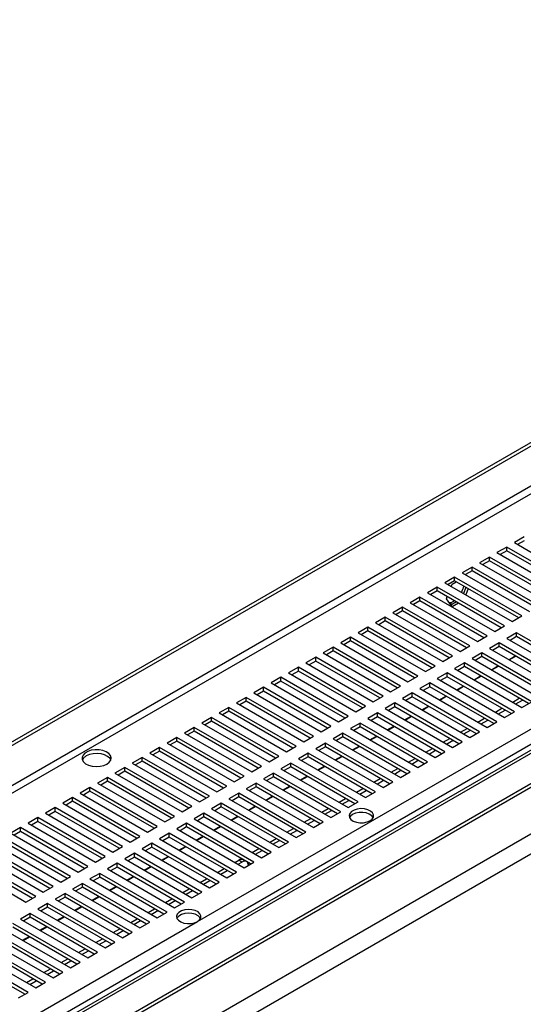
# Model space of a CAD drawing. Units: millimetres. Extents: x 2 to 4202, y -3 to 5937.
# Drawn here: x 2134 to 2298, y 688 to 1009 of the extents above; entities that cross this region are included whole.
import ezdxf

# ---------------------------------------------------------------- set-up
doc = ezdxf.new("R2010")
doc.units = ezdxf.units.MM
doc.header["$LTSCALE"] = 20

msp = doc.modelspace()

# ---------------------------------------------------------------- linework, layer by layer
at = {"color": 7, "linetype": 'Continuous', "lineweight": 25}
for p, q in [((1803.507, 584.709), (3007.195, 1279.584)), ((1803.507, 583.485), (3008.256, 1278.971)), ((3178.697, 1278.233), (1803.507, 484.353)), ((1803.507, 473.541), (3188.682, 1273.186)), ((1803.507, 472.317), (3188.682, 1271.961)), ((3189.714, 1257.276), (1803.507, 457.035)), ((3195.371, 1254.01), (1803.507, 450.504)), ((2191.633, 715.289), (2666.17, 989.233)), ((2298.053, 840.607), (2294.871, 838.77)), ((2294.871, 838.77), (2316.791, 826.116)), ((2298.053, 839.383), (2295.932, 838.158)), ((2292.396, 837.342), (2289.214, 835.505)), ((2289.214, 835.505), (2311.134, 822.85)), ((2292.396, 836.117), (2290.275, 834.892)), ((2314.316, 824.687), (2292.396, 837.342)), ((2292.396, 836.117), (2292.396, 837.342)), ((2313.255, 824.075), (2292.396, 836.117)), ((2286.739, 834.076), (2283.557, 832.239)), ((2283.557, 832.239), (2305.477, 819.585)), ((2286.739, 832.851), (2284.618, 831.627)), ((2308.659, 821.422), (2286.739, 834.076)), ((2286.739, 832.851), (2286.739, 834.076)), ((2307.598, 820.809), (2286.739, 832.851)), ((2281.082, 830.81), (2277.9, 828.973)), ((2277.9, 828.973), (2299.82, 816.319)), ((2281.082, 829.586), (2278.961, 828.361)), ((2303.002, 818.156), (2281.082, 830.81)), ((2281.082, 829.586), (2281.082, 830.81)), ((2301.942, 817.544), (2281.082, 829.586)), ((2275.425, 827.545), (2272.243, 825.708)), ((2272.243, 825.708), (2294.164, 813.054)), ((2275.425, 826.32), (2273.304, 825.095)), ((2274.327, 824.505), (2274.628, 825.282)), ((2274.628, 825.282), (2275.926, 826.031)), ((2297.346, 814.89), (2275.425, 827.545)), ((2275.425, 826.32), (2275.425, 827.545)), ((2296.285, 814.278), (2275.425, 826.32)), ((2269.768, 824.279), (2266.586, 822.442)), ((2266.586, 822.442), (2288.507, 809.788)), ((2269.768, 823.054), (2267.647, 821.83)), ((2291.689, 811.625), (2269.768, 824.279)), ((2269.768, 823.054), (2269.768, 824.279)), ((2290.628, 811.012), (2269.768, 823.054)), ((2279.107, 824.195), (2278.331, 822.194)), ((2279.814, 823.786), (2279.038, 821.786)), ((2264.112, 821.014), (2260.93, 819.177)), ((2260.93, 819.177), (2282.85, 806.522)), ((2264.112, 819.789), (2261.99, 818.564)), ((2286.032, 808.359), (2264.112, 821.014)), ((2264.112, 819.789), (2264.112, 821.014)), ((2284.971, 807.747), (2264.112, 819.789)), ((2272.771, 820.495), (2273.033, 821.17)), ((2274.628, 817.852), (2272.771, 820.495)), ((2275.997, 819.458), (2274.22, 818.432)), ((2276.705, 819.05), (2274.628, 817.852)), ((2275.414, 819.795), (2275.072, 819.577)), ((2258.455, 817.748), (2255.273, 815.911)), ((2255.273, 815.911), (2277.193, 803.257)), ((2258.455, 816.523), (2256.334, 815.299)), ((2280.375, 805.094), (2258.455, 817.748)), ((2258.455, 816.523), (2258.455, 817.748)), ((2279.314, 804.481), (2258.455, 816.523)), ((2252.798, 814.482), (2249.616, 812.645)), ((2249.616, 812.645), (2271.536, 799.991)), ((2252.798, 813.257), (2250.677, 812.033)), ((2274.718, 801.828), (2252.798, 814.482)), ((2252.798, 813.257), (2252.798, 814.482)), ((2273.657, 801.216), (2252.798, 813.257)), ((2294.164, 813.054), (2297.346, 814.89)), ((2247.141, 811.217), (2243.959, 809.38)), ((2243.959, 809.38), (2265.879, 796.725)), ((2247.141, 809.992), (2245.02, 808.767)), ((2269.061, 798.562), (2247.141, 811.217)), ((2247.141, 809.992), (2247.141, 811.217)), ((2268, 797.95), (2247.141, 809.992)), ((2288.507, 809.788), (2291.689, 811.625)), ((2295.578, 809.38), (2292.396, 807.543)), ((2317.498, 796.725), (2295.578, 809.38)), ((2295.578, 808.155), (2295.578, 809.38)), ((2241.484, 807.951), (2238.302, 806.114)), ((2238.302, 806.114), (2260.222, 793.46)), ((2241.484, 806.726), (2239.363, 805.502)), ((2263.404, 795.297), (2241.484, 807.951)), ((2241.484, 806.726), (2241.484, 807.951)), ((2262.344, 794.684), (2241.484, 806.726)), ((2282.85, 806.522), (2286.032, 808.359)), ((2289.921, 806.114), (2286.739, 804.277)), ((2311.841, 793.46), (2289.921, 806.114)), ((2289.921, 804.889), (2289.921, 806.114)), ((2292.396, 807.543), (2314.316, 794.888)), ((2295.578, 808.155), (2293.457, 806.93)), ((2316.437, 796.113), (2295.578, 808.155)), ((2235.827, 804.685), (2232.645, 802.848)), ((2232.645, 802.848), (2254.566, 790.194)), ((2235.827, 803.461), (2233.706, 802.236)), ((2257.748, 792.031), (2235.827, 804.685)), ((2235.827, 803.461), (2235.827, 804.685)), ((2256.687, 791.419), (2235.827, 803.461)), ((2277.193, 803.257), (2280.375, 805.094)), ((2284.264, 802.848), (2281.082, 801.012)), ((2306.184, 790.194), (2284.264, 802.848)), ((2284.264, 801.624), (2284.264, 802.848)), ((2286.739, 804.277), (2308.659, 791.623)), ((2289.921, 804.889), (2287.8, 803.665)), ((2310.78, 792.847), (2289.921, 804.889)), ((2230.17, 801.42), (2226.988, 799.583)), ((2226.988, 799.583), (2248.909, 786.928)), ((2230.17, 800.195), (2228.049, 798.97)), ((2252.091, 788.765), (2230.17, 801.42)), ((2230.17, 800.195), (2230.17, 801.42)), ((2251.03, 788.153), (2230.17, 800.195)), ((2271.536, 799.991), (2274.718, 801.828)), ((2278.607, 799.583), (2275.425, 797.746)), ((2300.528, 786.928), (2278.607, 799.583)), ((2278.607, 798.358), (2278.607, 799.583)), ((2281.082, 801.012), (2303.002, 788.357)), ((2284.264, 801.624), (2282.143, 800.399)), ((2305.124, 789.582), (2284.264, 801.624)), ((2293.07, 800.623), (2295.191, 801.847)), ((2293.208, 800.542), (2295.33, 801.767)), ((2224.514, 798.154), (2221.332, 796.317)), ((2221.332, 796.317), (2243.252, 783.663)), ((2224.514, 796.929), (2222.392, 795.705)), ((2246.434, 785.5), (2224.514, 798.154)), ((2224.514, 796.929), (2224.514, 798.154)), ((2245.373, 784.887), (2224.514, 796.929)), ((2265.879, 796.725), (2269.061, 798.562)), ((2272.95, 796.317), (2269.768, 794.48)), ((2294.871, 783.663), (2272.95, 796.317)), ((2272.95, 795.092), (2272.95, 796.317)), ((2275.425, 797.746), (2297.346, 785.092)), ((2278.607, 798.358), (2276.486, 797.133)), ((2299.467, 786.316), (2278.607, 798.358)), ((2287.413, 797.357), (2289.534, 798.581)), ((2287.552, 797.277), (2289.673, 798.501)), ((2218.857, 794.888), (2215.675, 793.052)), ((2215.675, 793.052), (2237.595, 780.397)), ((2218.857, 793.664), (2216.736, 792.439)), ((2240.777, 782.234), (2218.857, 794.888)), ((2218.857, 793.664), (2218.857, 794.888)), ((2239.716, 781.622), (2218.857, 793.664)), ((2260.222, 793.46), (2263.404, 795.297)), ((2267.294, 793.052), (2264.112, 791.215)), ((2289.214, 780.397), (2267.294, 793.052)), ((2267.294, 791.827), (2267.294, 793.052)), ((2269.768, 794.48), (2291.689, 781.826)), ((2272.95, 795.092), (2270.829, 793.868)), ((2293.81, 783.05), (2272.95, 795.092)), ((2281.756, 794.091), (2283.877, 795.316)), ((2281.895, 794.011), (2284.016, 795.236)), ((2213.2, 791.623), (2210.018, 789.786)), ((2210.018, 789.786), (2231.938, 777.132)), ((2213.2, 790.398), (2211.079, 789.174)), ((2235.12, 778.969), (2213.2, 791.623)), ((2213.2, 790.398), (2213.2, 791.623)), ((2234.059, 778.356), (2213.2, 790.398)), ((2254.566, 790.194), (2257.748, 792.031)), ((2261.637, 789.786), (2258.455, 787.949)), ((2283.557, 777.132), (2261.637, 789.786)), ((2261.637, 788.561), (2261.637, 789.786)), ((2264.112, 791.215), (2286.032, 778.56)), ((2267.294, 791.827), (2265.172, 790.602)), ((2288.153, 779.785), (2267.294, 791.827)), ((2276.099, 790.826), (2278.22, 792.05)), ((2276.238, 790.746), (2278.359, 791.97)), ((2207.543, 788.357), (2204.361, 786.52)), ((2204.361, 786.52), (2226.281, 773.866)), ((2207.543, 787.132), (2205.422, 785.908)), ((2229.463, 775.703), (2207.543, 788.357)), ((2207.543, 787.132), (2207.543, 788.357)), ((2228.402, 775.09), (2207.543, 787.132)), ((2248.909, 786.928), (2252.091, 788.765)), ((2255.98, 786.52), (2252.798, 784.683)), ((2277.9, 773.866), (2255.98, 786.52)), ((2255.98, 785.295), (2255.98, 786.52)), ((2258.455, 787.949), (2280.375, 775.295)), ((2261.637, 788.561), (2259.516, 787.337)), ((2282.496, 776.519), (2261.637, 788.561)), ((2270.442, 787.56), (2272.563, 788.785)), ((2270.581, 787.48), (2272.702, 788.704)), ((2294.341, 786.826), (2296.462, 788.051)), ((2295.401, 786.214), (2297.523, 787.438)), ((2297.346, 785.092), (2300.528, 786.928)), ((2201.886, 785.092), (2198.704, 783.255)), ((2198.704, 783.255), (2220.624, 770.6)), ((2201.886, 783.867), (2199.765, 782.642)), ((2223.806, 772.437), (2201.886, 785.092)), ((2201.886, 783.867), (2201.886, 785.092)), ((2222.746, 771.825), (2201.886, 783.867)), ((2243.252, 783.663), (2246.434, 785.5)), ((2250.323, 783.255), (2247.141, 781.418)), ((2272.243, 770.6), (2250.323, 783.255)), ((2250.323, 782.03), (2250.323, 783.255)), ((2252.798, 784.683), (2274.718, 772.029)), ((2255.98, 785.295), (2253.859, 784.071)), ((2276.839, 773.254), (2255.98, 785.295)), ((2264.785, 784.294), (2266.906, 785.519)), ((2264.924, 784.214), (2267.045, 785.439)), ((2288.684, 783.561), (2290.805, 784.785)), ((2289.745, 782.948), (2291.866, 784.173)), ((2291.689, 781.826), (2294.871, 783.663)), ((2196.229, 781.826), (2193.047, 779.989)), ((2193.047, 779.989), (2214.968, 767.335)), ((2196.229, 780.601), (2194.108, 779.377)), ((2218.15, 769.172), (2196.229, 781.826)), ((2196.229, 780.601), (2196.229, 781.826)), ((2217.089, 768.559), (2196.229, 780.601)), ((2237.595, 780.397), (2240.777, 782.234)), ((2244.666, 779.989), (2241.484, 778.152)), ((2266.586, 767.335), (2244.666, 779.989)), ((2244.666, 778.764), (2244.666, 779.989)), ((2247.141, 781.418), (2269.061, 768.763)), ((2250.323, 782.03), (2248.202, 780.805)), ((2271.182, 769.988), (2250.323, 782.03)), ((2259.128, 781.029), (2261.25, 782.253)), ((2259.267, 780.949), (2261.388, 782.173)), ((2283.027, 780.295), (2285.148, 781.519)), ((2284.088, 779.683), (2286.209, 780.907)), ((2286.032, 778.56), (2289.214, 780.397)), ((2190.572, 778.56), (2187.39, 776.723)), ((2187.39, 776.723), (2209.311, 764.069)), ((2190.572, 777.335), (2188.451, 776.111)), ((2212.493, 765.906), (2190.572, 778.56)), ((2190.572, 777.335), (2190.572, 778.56)), ((2211.432, 765.294), (2190.572, 777.335)), ((2231.938, 777.132), (2235.12, 778.969)), ((2239.009, 776.723), (2235.827, 774.886)), ((2260.93, 764.069), (2239.009, 776.723)), ((2239.009, 775.499), (2239.009, 776.723)), ((2241.484, 778.152), (2263.404, 765.498)), ((2244.666, 778.764), (2242.545, 777.54)), ((2265.526, 766.722), (2244.666, 778.764)), ((2253.472, 777.763), (2255.593, 778.988)), ((2253.61, 777.683), (2255.732, 778.908)), ((2277.37, 777.029), (2279.491, 778.254)), ((2278.431, 776.417), (2280.552, 777.642)), ((2280.375, 775.295), (2283.557, 777.132)), ((2184.916, 775.295), (2181.734, 773.458)), ((2181.734, 773.458), (2203.654, 760.803)), ((2184.916, 774.07), (2182.794, 772.845)), ((2206.836, 762.64), (2184.916, 775.295)), ((2184.916, 774.07), (2184.916, 775.295)), ((2205.775, 762.028), (2184.916, 774.07)), ((2226.281, 773.866), (2229.463, 775.703)), ((2233.352, 773.458), (2230.17, 771.621)), ((2255.273, 760.803), (2233.352, 773.458)), ((2233.352, 772.233), (2233.352, 773.458)), ((2235.827, 774.886), (2257.748, 762.232)), ((2239.009, 775.499), (2236.888, 774.274)), ((2259.869, 763.457), (2239.009, 775.499)), ((2247.815, 774.498), (2249.936, 775.722)), ((2247.954, 774.417), (2250.075, 775.642)), ((2271.713, 773.764), (2273.834, 774.988)), ((2272.774, 773.151), (2274.895, 774.376)), ((2274.718, 772.029), (2277.9, 773.866)), ((2179.259, 772.029), (2176.077, 770.192)), ((2176.077, 770.192), (2197.997, 757.538)), ((2179.259, 770.804), (2177.138, 769.58)), ((2201.179, 759.375), (2179.259, 772.029)), ((2179.259, 770.804), (2179.259, 772.029)), ((2200.118, 758.762), (2179.259, 770.804)), ((2220.624, 770.6), (2223.806, 772.437)), ((2227.696, 770.192), (2224.514, 768.355)), ((2249.616, 757.538), (2227.696, 770.192)), ((2227.696, 768.967), (2227.696, 770.192)), ((2230.17, 771.621), (2252.091, 758.967)), ((2233.352, 772.233), (2231.231, 771.008)), ((2254.212, 760.191), (2233.352, 772.233)), ((2242.158, 771.232), (2244.279, 772.456)), ((2242.297, 771.152), (2244.418, 772.376)), ((2266.056, 770.498), (2268.178, 771.723)), ((2267.117, 769.886), (2269.238, 771.11)), ((2269.061, 768.763), (2272.243, 770.6)), ((2173.602, 768.763), (2170.42, 766.926)), ((2170.42, 766.926), (2192.34, 754.272)), ((2173.602, 767.539), (2171.481, 766.314)), ((2195.522, 756.109), (2173.602, 768.763)), ((2173.602, 767.539), (2173.602, 768.763)), ((2194.461, 755.497), (2173.602, 767.539)), ((2214.968, 767.335), (2218.15, 769.172)), ((2222.039, 766.926), (2218.857, 765.09)), ((2243.959, 754.272), (2222.039, 766.926)), ((2222.039, 765.702), (2222.039, 766.926)), ((2224.514, 768.355), (2246.434, 755.701)), ((2227.696, 768.967), (2225.574, 767.743)), ((2248.555, 756.925), (2227.696, 768.967)), ((2236.501, 767.966), (2238.622, 769.191)), ((2236.64, 767.886), (2238.761, 769.111)), ((2260.4, 767.232), (2262.521, 768.457)), ((2261.46, 766.62), (2263.581, 767.845)), ((2263.404, 765.498), (2266.586, 767.335)), ((2167.945, 765.498), (2164.763, 763.661)), ((2164.763, 763.661), (2186.683, 751.007)), ((2167.945, 764.273), (2165.824, 763.048)), ((2189.865, 752.843), (2167.945, 765.498)), ((2167.945, 764.273), (2167.945, 765.498)), ((2188.805, 752.231), (2167.945, 764.273)), ((2209.311, 764.069), (2212.493, 765.906)), ((2216.382, 763.661), (2213.2, 761.824)), ((2238.302, 751.007), (2216.382, 763.661)), ((2216.382, 762.436), (2216.382, 763.661)), ((2218.857, 765.09), (2240.777, 752.435)), ((2222.039, 765.702), (2219.918, 764.477)), ((2242.898, 753.66), (2222.039, 765.702)), ((2230.844, 764.701), (2232.965, 765.925)), ((2230.983, 764.62), (2233.104, 765.845)), ((2254.743, 763.967), (2256.864, 765.191)), ((2255.803, 763.355), (2257.925, 764.579)), ((2257.748, 762.232), (2260.93, 764.069)), ((2162.288, 762.232), (2159.106, 760.395)), ((2162.288, 761.007), (2160.167, 759.783)), ((2184.208, 749.578), (2162.288, 762.232)), ((2162.288, 761.007), (2162.288, 762.232)), ((2183.148, 748.965), (2162.288, 761.007)), ((2203.654, 760.803), (2206.836, 762.64)), ((2213.2, 761.824), (2235.12, 749.17)), ((2216.382, 762.436), (2214.261, 761.212)), ((2237.241, 750.394), (2216.382, 762.436)), ((2225.187, 761.435), (2227.308, 762.66)), ((2225.326, 761.355), (2227.447, 762.579)), ((2249.086, 760.701), (2251.207, 761.926)), ((2250.147, 760.089), (2252.268, 761.313)), ((2252.091, 758.967), (2255.273, 760.803)), ((2156.631, 758.967), (2153.449, 757.13)), ((2156.631, 757.742), (2154.51, 756.517)), ((2178.552, 746.312), (2156.631, 758.967)), ((2156.631, 757.742), (2156.631, 758.967)), ((2177.491, 745.7), (2156.631, 757.742)), ((2159.106, 760.395), (2181.027, 747.741)), ((2197.997, 757.538), (2201.179, 759.375)), ((2210.725, 760.395), (2207.543, 758.558)), ((2207.543, 758.558), (2229.463, 745.904)), ((2210.725, 759.17), (2208.604, 757.946)), ((2232.645, 747.741), (2210.725, 760.395)), ((2210.725, 759.17), (2210.725, 760.395)), ((2231.584, 747.128), (2210.725, 759.17)), ((2219.53, 758.169), (2221.652, 759.394)), ((2219.669, 758.089), (2221.79, 759.314)), ((2243.429, 757.436), (2245.55, 758.66)), ((2244.49, 756.823), (2246.611, 758.048)), ((2246.434, 755.701), (2249.616, 757.538)), ((2150.974, 755.701), (2147.792, 753.864)), ((2150.974, 754.476), (2148.853, 753.252)), ((2172.895, 743.047), (2150.974, 755.701)), ((2150.974, 754.476), (2150.974, 755.701)), ((2171.834, 742.434), (2150.974, 754.476)), ((2153.449, 757.13), (2175.37, 744.475)), ((2192.34, 754.272), (2195.522, 756.109)), ((2205.068, 757.13), (2201.886, 755.293)), ((2201.886, 755.293), (2223.806, 742.638)), ((2205.068, 755.905), (2202.947, 754.68)), ((2226.988, 744.475), (2205.068, 757.13)), ((2205.068, 755.905), (2205.068, 757.13)), ((2225.928, 743.863), (2205.068, 755.905)), ((2213.874, 754.904), (2215.995, 756.128)), ((2214.012, 754.824), (2216.134, 756.048)), ((2237.772, 754.17), (2239.893, 755.394)), ((2238.833, 753.558), (2240.954, 754.782)), ((2240.777, 752.435), (2243.959, 754.272)), ((2145.318, 752.435), (2142.136, 750.598)), ((2145.318, 751.21), (2143.196, 749.986)), ((2167.238, 739.781), (2145.318, 752.435)), ((2145.318, 751.21), (2145.318, 752.435)), ((2166.177, 739.169), (2145.318, 751.21)), ((2147.792, 753.864), (2169.713, 741.21)), ((2186.683, 751.007), (2189.865, 752.843)), ((2199.411, 753.864), (2196.229, 752.027)), ((2196.229, 752.027), (2218.15, 739.373)), ((2199.411, 752.639), (2197.29, 751.415)), ((2221.332, 741.21), (2199.411, 753.864)), ((2199.411, 752.639), (2199.411, 753.864)), ((2220.271, 740.597), (2199.411, 752.639)), ((2208.217, 751.638), (2210.338, 752.863)), ((2208.356, 751.558), (2210.477, 752.782)), ((2232.115, 750.904), (2234.236, 752.129)), ((2233.176, 750.292), (2235.297, 751.516)), ((2235.12, 749.17), (2238.302, 751.007)), ((2139.661, 749.17), (2136.479, 747.333)), ((2139.661, 747.945), (2137.54, 746.72)), ((2161.581, 736.515), (2139.661, 749.17)), ((2139.661, 747.945), (2139.661, 749.17)), ((2160.52, 735.903), (2139.661, 747.945)), ((2142.136, 750.598), (2164.056, 737.944)), ((2181.027, 747.741), (2184.208, 749.578)), ((2193.754, 750.598), (2190.572, 748.761)), ((2190.572, 748.761), (2212.493, 736.107)), ((2193.754, 749.374), (2191.633, 748.149)), ((2215.675, 737.944), (2193.754, 750.598)), ((2193.754, 749.374), (2193.754, 750.598)), ((2214.614, 737.332), (2193.754, 749.374)), ((2202.56, 748.372), (2204.681, 749.597)), ((2202.699, 748.292), (2204.82, 749.517)), ((2226.458, 747.639), (2228.58, 748.863)), ((2227.519, 747.026), (2229.64, 748.251)), ((2229.463, 745.904), (2232.645, 747.741)), ((2134.004, 745.904), (2130.822, 744.067)), ((2134.004, 744.679), (2131.883, 743.455)), ((2155.924, 733.25), (2134.004, 745.904)), ((2134.004, 744.679), (2134.004, 745.904)), ((2154.863, 732.637), (2134.004, 744.679)), ((2136.479, 747.333), (2158.399, 734.678)), ((2175.37, 744.475), (2178.552, 746.312)), ((2188.098, 747.333), (2184.916, 745.496)), ((2184.916, 745.496), (2206.836, 732.841)), ((2188.098, 746.108), (2185.976, 744.883)), ((2210.018, 734.678), (2188.098, 747.333)), ((2188.098, 746.108), (2188.098, 747.333)), ((2208.957, 734.066), (2188.098, 746.108)), ((2196.903, 745.107), (2199.024, 746.331)), ((2197.042, 745.027), (2199.163, 746.251)), ((2220.802, 744.373), (2222.923, 745.598)), ((2221.862, 743.761), (2223.983, 744.985)), ((2223.806, 742.638), (2226.988, 744.475)), ((2150.267, 729.984), (2128.347, 742.638)), ((2149.207, 729.372), (2128.347, 741.414)), ((2130.822, 744.067), (2152.742, 731.413)), ((2169.713, 741.21), (2172.895, 743.047)), ((2182.441, 744.067), (2179.259, 742.23)), ((2179.259, 742.23), (2201.179, 729.576)), ((2182.441, 742.842), (2180.32, 741.618)), ((2204.361, 731.413), (2182.441, 744.067)), ((2182.441, 742.842), (2182.441, 744.067)), ((2203.3, 730.8), (2182.441, 742.842)), ((2191.246, 741.841), (2193.367, 743.066)), ((2191.385, 741.761), (2193.506, 742.986)), ((2215.145, 741.107), (2217.266, 742.332)), ((2216.205, 740.495), (2218.327, 741.72)), ((2218.15, 739.373), (2221.332, 741.21)), ((2144.611, 726.718), (2122.69, 739.373)), ((2143.55, 726.106), (2122.69, 738.148)), ((2125.165, 740.801), (2147.085, 728.147)), ((2164.056, 737.944), (2167.238, 739.781)), ((2176.784, 740.801), (2173.602, 738.965)), ((2173.602, 738.965), (2195.522, 726.31)), ((2176.784, 739.577), (2174.663, 738.352)), ((2198.704, 728.147), (2176.784, 740.801)), ((2176.784, 739.577), (2176.784, 740.801)), ((2197.643, 727.535), (2176.784, 739.577)), ((2185.589, 738.576), (2187.71, 739.8)), ((2185.728, 738.495), (2187.849, 739.72)), ((2209.488, 737.842), (2211.609, 739.066)), ((2210.549, 737.229), (2212.67, 738.454)), ((2212.493, 736.107), (2215.675, 737.944)), ((2138.954, 723.453), (2117.033, 736.107)), ((2137.893, 722.84), (2117.033, 734.882)), ((2119.508, 737.536), (2141.429, 724.881)), ((2158.399, 734.678), (2161.581, 736.515)), ((2171.127, 737.536), (2167.945, 735.699)), ((2167.945, 735.699), (2189.865, 723.045)), ((2171.127, 736.311), (2169.006, 735.086)), ((2193.047, 724.881), (2171.127, 737.536)), ((2171.127, 736.311), (2171.127, 737.536)), ((2191.986, 724.269), (2171.127, 736.311)), ((2179.932, 735.31), (2182.054, 736.534)), ((2180.071, 735.23), (2182.192, 736.454)), ((2203.831, 734.576), (2205.068, 735.29)), ((2206.129, 734.678), (2205.068, 735.29)), ((2207.629, 734.826), (2206.568, 735.439)), ((2113.851, 734.27), (2135.772, 721.616)), ((2152.742, 731.413), (2155.924, 733.25)), ((2165.47, 734.27), (2162.288, 732.433)), ((2162.288, 732.433), (2184.208, 719.779)), ((2165.47, 733.045), (2163.349, 731.821)), ((2187.39, 721.616), (2165.47, 734.27)), ((2165.47, 733.045), (2165.47, 734.27)), ((2186.33, 721.003), (2165.47, 733.045)), ((2174.276, 732.044), (2176.397, 733.269)), ((2174.414, 731.964), (2176.536, 733.189)), ((2198.174, 731.31), (2200.295, 732.535)), ((2199.235, 730.698), (2201.356, 731.923)), ((2204.892, 733.964), (2206.129, 734.678)), ((2206.836, 732.841), (2210.018, 734.678)), ((2208.26, 734.468), (2208.25, 734.269)), ((2208.25, 733.658), (2208.25, 734.269)), ((2147.085, 728.147), (2150.267, 729.984)), ((2159.813, 731.005), (2156.631, 729.168)), ((2156.631, 729.168), (2178.552, 716.513)), ((2159.813, 729.78), (2157.692, 728.555)), ((2181.734, 718.35), (2159.813, 731.005)), ((2159.813, 729.78), (2159.813, 731.005)), ((2180.673, 717.738), (2159.813, 729.78)), ((2168.619, 728.779), (2170.74, 730.003)), ((2168.758, 728.699), (2170.879, 729.923)), ((2192.517, 728.045), (2194.638, 729.269)), ((2193.578, 727.433), (2195.699, 728.657)), ((2201.179, 729.576), (2204.361, 731.413)), ((2141.429, 724.881), (2144.611, 726.718)), ((2154.156, 727.739), (2150.974, 725.902)), ((2150.974, 725.902), (2172.895, 713.248)), ((2154.156, 726.514), (2152.035, 725.29)), ((2176.077, 715.085), (2154.156, 727.739)), ((2154.156, 726.514), (2154.156, 727.739)), ((2175.016, 714.472), (2154.156, 726.514)), ((2162.962, 725.513), (2165.083, 726.738)), ((2163.101, 725.433), (2165.222, 726.657)), ((2186.86, 724.779), (2188.982, 726.004)), ((2187.921, 724.167), (2190.042, 725.391)), ((2195.522, 726.31), (2198.704, 728.147)), ((2135.772, 721.616), (2138.954, 723.453)), ((2148.5, 724.473), (2145.318, 722.636)), ((2145.318, 722.636), (2167.238, 709.982)), ((2148.5, 723.248), (2146.378, 722.024)), ((2170.42, 711.819), (2148.5, 724.473)), ((2148.5, 723.248), (2148.5, 724.473)), ((2169.359, 711.207), (2148.5, 723.248)), ((2157.305, 722.247), (2159.426, 723.472)), ((2157.444, 722.167), (2159.565, 723.392)), ((2181.204, 721.514), (2183.325, 722.738)), ((2182.264, 720.901), (2184.385, 722.126)), ((2189.865, 723.045), (2193.047, 724.881)), ((2142.843, 721.208), (2139.661, 719.371)), ((2139.661, 719.371), (2161.581, 706.716)), ((2142.843, 719.983), (2140.722, 718.758)), ((2164.763, 708.553), (2142.843, 721.208)), ((2142.843, 719.983), (2142.843, 721.208)), ((2163.702, 707.941), (2142.843, 719.983)), ((2151.648, 718.982), (2153.769, 720.206)), ((2151.787, 718.902), (2153.908, 720.126)), ((2175.547, 718.248), (2177.668, 719.472)), ((2176.607, 717.636), (2178.729, 718.86)), ((2184.208, 719.779), (2187.39, 721.616)), ((2137.186, 717.942), (2134.004, 716.105)), ((2134.004, 716.105), (2155.924, 703.451)), ((2137.186, 716.717), (2135.065, 715.493)), ((2159.106, 705.288), (2137.186, 717.942)), ((2137.186, 716.717), (2137.186, 717.942)), ((2158.045, 704.675), (2137.186, 716.717)), ((2145.991, 715.716), (2148.112, 716.941)), ((2146.13, 715.636), (2148.251, 716.86)), ((2169.89, 714.982), (2172.011, 716.207)), ((2170.951, 714.37), (2173.072, 715.595)), ((2178.552, 716.513), (2181.734, 718.35)), ((1866.364, 527.515), (2191.633, 715.289)), ((2128.347, 712.839), (2150.267, 700.185)), ((2153.449, 702.022), (2131.529, 714.676)), ((2152.389, 701.41), (2131.529, 713.452)), ((2140.334, 712.451), (2142.456, 713.675)), ((2140.473, 712.37), (2142.595, 713.595)), ((2164.233, 711.717), (2166.354, 712.941)), ((2165.294, 711.104), (2167.415, 712.329)), ((2172.895, 713.248), (2176.077, 715.085)), ((2122.69, 709.574), (2144.611, 696.919)), ((2147.792, 698.756), (2125.872, 711.411)), ((2146.732, 698.144), (2125.872, 710.186)), ((2134.678, 709.185), (2136.799, 710.409)), ((2134.817, 709.105), (2136.938, 710.329)), ((2158.576, 708.451), (2160.697, 709.676)), ((2159.637, 707.839), (2161.758, 709.063)), ((2167.238, 709.982), (2170.42, 711.819)), ((2117.033, 706.308), (2138.954, 693.654)), ((2142.136, 695.491), (2120.215, 708.145)), ((2141.075, 694.878), (2120.215, 706.92)), ((2152.919, 705.185), (2155.04, 706.41)), ((2161.581, 706.716), (2164.763, 708.553)), ((2136.479, 692.225), (2114.558, 704.879)), ((2135.418, 691.613), (2114.558, 703.655)), ((2147.263, 701.92), (2149.384, 703.144)), ((2153.98, 704.573), (2156.101, 705.798)), ((2155.924, 703.451), (2159.106, 705.288)), ((2141.606, 698.654), (2143.727, 699.879)), ((2148.323, 701.307), (2150.444, 702.532)), ((2150.267, 700.185), (2153.449, 702.022)), ((2135.949, 695.389), (2138.07, 696.613)), ((2142.666, 698.042), (2144.787, 699.266)), ((2144.611, 696.919), (2147.792, 698.756)), ((2137.009, 694.776), (2139.131, 696.001)), ((2138.954, 693.654), (2142.136, 695.491)), ((2133.297, 690.388), (2136.479, 692.225))]:
    msp.add_line(p, q, dxfattribs=at)
at = {"color": 8, "linetype": 'Continuous', "lineweight": 25}
for p, q in [((3180.197, 1278.084), (1803.507, 483.338)), ((3008.256, 1265.907), (1803.507, 570.42)), ((1803.507, 567.971), (3009.756, 1264.323)), ((1803.507, 486.33), (3029.201, 1193.908)), ((2208.25, 734.269), (2208.043, 734.389))]:
    msp.add_line(p, q, dxfattribs=at)
at = {"color": 7, "linetype": 'Continuous', "lineweight": 25, "flags": 128}
for points in [[(2279.076, 824.212), (2279.067, 824.157), (2279.047, 824.041)], [(2275.072, 819.577), (2274.166, 819.198), (2273.733, 819.126)], [(2274.814, 818.775), (2274.034, 818.726), (2274.012, 818.729)], [(2162.147, 766.6), (2162.928, 767.195), (2163.403, 767.89), (2163.535, 768.633), (2163.315, 769.368), (2162.76, 770.043), (2161.91, 770.606), (2160.828, 771.015), (2159.595, 771.241), (2158.302, 771.267), (2157.045, 771.09), (2155.918, 770.724), (2155.003, 770.196), (2154.369, 769.545), (2154.063, 768.819), (2154.107, 768.073), (2154.498, 767.361), (2155.208, 766.737), (2156.183, 766.246), (2157.351, 765.925), (2158.626, 765.798), (2159.913, 765.875), (2161.116, 766.149), (2162.147, 766.6)], [(2163.418, 767.926), (2163.078, 768.492), (2162.368, 769.116), (2161.393, 769.607), (2160.225, 769.928), (2158.95, 770.055), (2157.663, 769.978), (2156.46, 769.704), (2155.429, 769.253)], [(2247.848, 748.149), (2248.556, 748.703), (2248.95, 749.353), (2248.995, 750.04), (2248.686, 750.705), (2248.052, 751.288), (2247.148, 751.737), (2246.055, 752.012), (2244.87, 752.089), (2243.699, 751.961), (2242.644, 751.64), (2241.801, 751.153), (2241.244, 750.545), (2241.022, 749.868), (2241.156, 749.184), (2241.633, 748.553), (2242.411, 748.032), (2243.42, 747.665), (2244.572, 747.487), (2245.763, 747.513), (2246.889, 747.74), (2247.848, 748.149)], [(2248.876, 749.17), (2248.407, 749.786), (2247.629, 750.307), (2246.619, 750.674), (2245.468, 750.852), (2244.276, 750.826), (2243.151, 750.599), (2242.191, 750.19)], [(2242.191, 750.19), (2241.483, 749.636), (2241.163, 749.17)], [(2208.243, 733.654), (2208.209, 733.907), (2208.089, 734.297), (2207.893, 734.608), (2207.629, 734.826), (2207.307, 734.945), (2206.941, 734.96), (2206.543, 734.87), (2206.129, 734.678)], [(2191.633, 715.289), (2192.341, 715.842), (2192.735, 716.492), (2192.78, 717.18), (2192.471, 717.845), (2191.837, 718.428), (2190.933, 718.877), (2189.84, 719.152), (2188.655, 719.229), (2187.484, 719.101), (2186.429, 718.779), (2185.586, 718.293), (2185.029, 717.684), (2184.807, 717.008), (2184.941, 716.324), (2185.418, 715.693), (2186.196, 715.171), (2187.205, 714.805), (2188.357, 714.627), (2189.548, 714.653), (2190.674, 714.88), (2191.633, 715.289)], [(2192.661, 716.309), (2192.471, 716.62), (2191.837, 717.203), (2190.933, 717.652), (2189.84, 717.927), (2188.655, 718.004), (2187.484, 717.876), (2186.429, 717.555), (2185.586, 717.068), (2185.029, 716.459), (2184.948, 716.309)]]:
    msp.add_lwpolyline(points, dxfattribs=at)
at = {"color": 7, "linetype": 'Continuous', "lineweight": 25}
for centre, radius, start, end in [((2271.442, 825.728), 7.015, 333.13592, 350.92045), ((2156.583, 766.875), 2.643, 115.87993, 156.55884), ((2205.947, 734.064), 1.509, 65.69322, 125.61696)]:
    msp.add_arc(centre, radius, start, end, dxfattribs=at)

doc.saveas('drawing.dxf')
